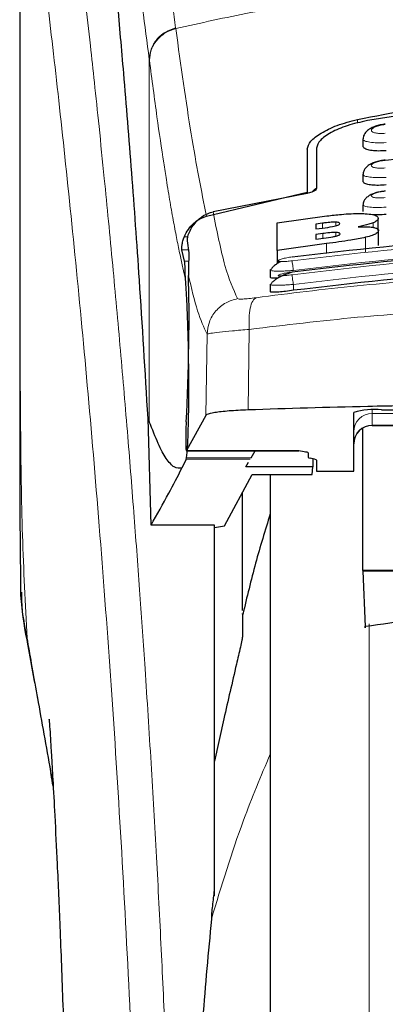
# Model space of a CAD drawing. Units: millimetres. Extents: x 0 to 210, y 0 to 297.
# Drawn here: x 84 to 85, y 230 to 232 of the extents above; entities that cross this region are included whole.
import ezdxf

# ---------------------------------------------------------------- set-up
doc = ezdxf.new("R2010")
doc.units = ezdxf.units.MM

msp = doc.modelspace()

# ---------------------------------------------------------------- linework, layer by layer
at = {"color": 7, "linetype": 'Continuous', "lineweight": 25}
for p, q in [((84.06161, 233.13191), (84.06161, 231.50607)), ((84.98661, 232.16513), (84.98661, 232.14708)), ((84.83661, 232.13832), (84.83661, 232.02228)), ((84.86161, 232.14115), (84.86161, 232.03256)), ((84.98661, 232.06995), (84.98661, 232.05204)), ((84.56485, 231.9575), (84.83661, 232.02228)), ((84.83611, 232.01883), (84.58263, 231.96915)), ((84.98661, 231.98799), (84.98661, 231.9702)), ((84.75576, 231.93948), (84.88937, 231.95805)), ((84.75576, 231.86507), (84.75576, 231.93948)), ((84.87762, 231.9384), (84.85932, 231.93602)), ((85.02762, 231.91871), (85.02762, 231.95121)), ((84.85932, 231.93602), (84.85932, 231.92291)), ((84.85932, 231.92291), (84.87762, 231.92529)), ((84.87817, 231.91055), (84.85932, 231.9081)), ((85.02871, 231.87793), (85.02871, 231.91829)), ((84.51289, 231.8906), (84.51759, 231.85896)), ((84.85932, 231.9081), (84.85932, 231.89522)), ((84.85932, 231.89522), (84.88063, 231.89799)), ((84.50604, 231.83637), (84.49893, 231.86641)), ((84.88828, 231.8836), (84.75576, 231.86507)), ((84.75576, 231.86507), (84.75576, 231.82957)), ((84.73661, 231.81233), (84.73661, 231.79337)), ((84.73664, 231.81233), (84.73973, 231.81452)), ((84.73661, 231.77311), (84.73661, 231.75416)), ((84.73662, 231.77311), (84.73964, 231.7748)), ((85.03661, 231.43554), (85.36161, 231.43554)), ((84.4074, 231.41222), (84.41092, 231.40328)), ((84.4155, 231.12464), (84.4074, 231.41222)), ((84.56284, 231.42003), (84.51089, 231.32525)), ((84.96161, 231.26983), (84.96161, 231.42826)), ((84.98661, 231.00255), (84.98661, 231.38562)), ((85.01161, 231.39344), (85.16161, 231.39344)), ((84.51055, 231.30198), (84.49866, 231.27832)), ((84.51055, 231.30198), (84.51147, 231.30627)), ((84.51063, 231.32501), (84.81361, 231.32501)), ((84.68526, 231.30627), (84.69608, 231.32501)), ((84.81361, 231.32501), (84.81361, 231.32525)), ((84.83911, 231.31976), (84.83911, 231.30719)), ((84.85623, 231.30201), (84.8445, 231.30464)), ((84.85169, 231.30303), (84.85131, 231.2815)), ((84.67096, 231.2815), (84.67841, 231.2944)), ((84.85131, 231.2815), (84.67096, 231.2815)), ((84.84958, 231.26068), (84.85131, 231.2815)), ((84.86161, 231.29946), (84.86161, 231.26983)), ((84.61364, 231.12289), (84.68787, 231.26068)), ((84.68787, 231.26068), (84.84958, 231.26068)), ((84.73661, 231.26068), (84.73661, 226.24342)), ((84.86161, 231.26983), (84.96161, 231.26983)), ((84.66161, 230.89472), (84.66161, 231.21193)), ((84.58661, 231.12464), (84.4155, 231.12464)), ((84.58661, 230.12555), (84.58661, 231.12464)), ((84.58661, 231.11837), (84.61364, 231.12289)), ((86.08661, 231.00255), (84.98661, 231.00255)), ((84.98661, 231.00255), (84.98662, 231.00072)), ((84.98662, 231.00072), (84.99262, 230.85084)), ((86.0866, 231.00072), (84.98662, 231.00072)), ((84.61161, 230.60225), (84.58661, 230.48802)), ((84.15179, 230.42157), (84.14629, 230.45316))]:
    msp.add_line(p, q, dxfattribs=at)
at = {"color": 8, "linetype": 'Continuous', "lineweight": 18}
for p, q in [((84.48182, 232.46522), (84.48208, 232.46322)), ((84.41092, 231.40328), (84.41092, 232.37996)), ((84.41118, 232.37797), (84.41092, 232.37996)), ((84.97209, 232.21826), (84.97209, 232.20832)), ((84.87762, 231.92529), (84.87762, 231.9384)), ((84.91341, 231.9314), (84.91341, 231.94124)), ((85.01451, 231.92713), (85.01451, 231.9396)), ((84.87817, 231.89767), (84.87817, 231.91055)), ((84.91369, 231.90353), (84.91369, 231.91325)), ((84.51441, 231.90198), (84.50537, 231.90198)), ((84.99354, 231.86007), (84.99354, 231.90042)), ((84.49893, 231.86641), (84.51648, 231.86641)), ((84.88828, 231.8567), (84.88828, 231.8836)), ((84.51692, 231.83637), (84.50604, 231.83637)), ((84.79911, 231.77344), (84.79911, 231.7575)), ((84.68039, 231.65205), (84.67687, 231.43506)), ((84.56634, 231.63948), (84.56284, 231.42003)), ((85.01161, 231.43512), (85.01161, 231.42583)), ((85.01161, 231.42583), (85.16161, 231.42583)), ((85.01161, 231.42583), (85.01161, 231.39403)), ((85.16161, 231.39403), (85.01161, 231.39403)), ((85.01161, 231.39403), (85.01161, 231.39344)), ((84.68278, 231.30198), (84.51055, 231.30198)), ((84.51089, 231.32525), (84.81361, 231.32525)), ((84.68526, 231.30627), (84.51147, 231.30627)), ((85.00372, 230.85857), (85.00372, 225.88244)), ((84.08164, 230.81975), (84.0847, 230.80114))]:
    msp.add_line(p, q, dxfattribs=at)
at = {"color": 7, "linetype": 'Continuous', "lineweight": 25}
for centre, radius, start, end in [((85.01805, 231.23678), 0.19962, 84.66362, 106.42136), ((85.01161, 231.34344), 0.05, 90, 180)]:
    msp.add_arc(centre, radius, start, end, dxfattribs=at)
at = {"color": 8, "linetype": 'Continuous', "lineweight": 18}
for centre, radius, start, end in [((85.0115, 231.37595), 0.04989, 89.86862, 179.86438), ((85.01149, 231.34415), 0.04988, 89.86518, 179.86439)]:
    msp.add_arc(centre, radius, start, end, dxfattribs=at)
at = {"color": 7, "linetype": 'Continuous', "lineweight": 25}
for centre, major_axis, ratio, start_param, end_param in [((84.50118, 231.56842), (0.00678, 0.3), 0.0512003, 4.1280701, 5.5840108), ((84.51176, 231.37501), (0.00113, 0.05), 0.0512003, 0.9864774, 3.239915), ((84.89011, 231.3072), (0.051, 0), 0.1120194, 3.1415927, 3.6052403), ((84.81061, 231.29946), (0.051, 0), 0.1120194, 0, 0.4636473)]:
    msp.add_ellipse(centre, major_axis=major_axis, ratio=ratio, start_param=start_param, end_param=end_param, dxfattribs=at)
at = {"color": 8, "linetype": 'Continuous', "lineweight": 18}
for points, knots in [([(84.157, 233.21139), (84.16, 233.18851), (84.16606, 233.14231), (84.17642, 233.06141), (84.18798, 232.96964), (84.20089, 232.8645), (84.2138, 232.75636), (84.22652, 232.64712), (84.23892, 232.5381), (84.25116, 232.42734), (84.26343, 232.31357), (84.27588, 232.1949), (84.29235, 232.03273), (84.31166, 231.83267), (84.33302, 231.59936), (84.3523, 231.37205), (84.36983, 231.15179), (84.38534, 230.94285), (84.40067, 230.72186), (84.41567, 230.4862), (84.4302, 230.23334), (84.44303, 229.98417), (84.4533, 229.75865), (84.46144, 229.55628), (84.46791, 229.37582), (84.47361, 229.19637), (84.47675, 229.07686), (84.4783, 229.01743)], [0, 0, 0, 0, 0.03646647, 0.07360176, 0.11188266, 0.15214645, 0.19419437, 0.22568542, 0.25941013, 0.29536772, 0.32293884, 0.35478071, 0.39089277, 0.44800768, 0.50094335, 0.55208272, 0.59787979, 0.64072302, 0.68061237, 0.73035809, 0.77851399, 0.82507994, 0.87005806, 0.90307122, 0.93573223, 0.96804139, 1, 1, 1, 1]), ([(84.06198, 233.122), (84.06198, 233.03646), (84.06197, 232.84341), (84.06199, 232.5761), (84.06201, 232.32423), (84.06199, 232.11864), (84.06193, 231.93423), (84.06181, 231.77332), (84.06167, 231.63309), (84.06164, 231.54639), (84.06162, 231.50607)], [0, 0, 0, 0, 0.1586714, 0.3581139, 0.495884, 0.6259045, 0.7394978, 0.8379725, 0.9246399, 1, 1, 1, 1]), ([(84.06211, 233.12156), (84.06209, 232.92895), (84.06206, 232.54372), (84.06202, 232.06205), (84.06231, 231.67628), (84.06374, 231.38624), (84.06719, 231.09962), (84.07688, 230.91193), (84.08164, 230.81975)], [0, 0, 0, 0, 0.2502436, 0.500504, 0.6257677, 0.7515016, 0.8779542, 1, 1, 1, 1]), ([(84.0621, 233.12156), (84.06927, 233.06855), (84.0836, 232.96252), (84.11063, 232.75095), (84.14055, 232.50344), (84.17282, 232.21856), (84.20627, 231.90008), (84.23983, 231.5508), (84.27239, 231.17409), (84.30298, 230.7735), (84.3307, 230.35288), (84.35461, 229.91616), (84.37451, 229.46784), (84.38358, 229.16347), (84.38811, 229.01128)], [0, 0, 0, 0, 0.0833084, 0.166637, 0.2499735, 0.3333146, 0.4166539, 0.4999878, 0.5833195, 0.6666497, 0.7499797, 0.8333138, 0.916653, 1, 1, 1, 1]), ([(84.48182, 232.46522), (84.47656, 232.50435), (84.46525, 232.58844), (84.44696, 232.70691), (84.42617, 232.82472), (84.40282, 232.93327), (84.37689, 233.02798), (84.35862, 233.0668), (84.34908, 233.08708)], [0, 0, 0, 0, 0.12136683, 0.26087035, 0.41848248, 0.59420336, 0.78804656, 1, 1, 1, 1]), ([(84.41092, 232.37996), (84.40479, 232.42646), (84.39209, 232.52264), (84.37281, 232.64643), (84.35333, 232.75456), (84.33391, 232.84452), (84.31485, 232.91545), (84.29524, 232.97247), (84.28214, 232.99563), (84.27522, 233.00786)], [0, 0, 0, 0, 0.1392233, 0.2879738, 0.4324663, 0.5726125, 0.7169419, 0.8504466, 1, 1, 1, 1]), ([(84.48208, 232.46322), (84.54926, 232.47817), (84.68012, 232.5073), (84.89881, 232.54296), (85.12569, 232.56915), (85.34588, 232.5826), (85.52576, 232.5859), (85.68928, 232.58347), (85.86685, 232.57477), (86.06298, 232.55683), (86.25354, 232.5306), (86.42787, 232.49998), (86.53617, 232.47559), (86.59114, 232.46322)], [0, 0, 0, 0, 0.0973101, 0.1895797, 0.3125735, 0.4190164, 0.4999915, 0.5657021, 0.6491039, 0.7501786, 0.8429894, 0.9203158, 1, 1, 1, 1]), ([(84.41092, 232.37996), (84.41186, 232.3892), (84.41378, 232.40822), (84.4294, 232.43415), (84.45261, 232.45491), (84.47226, 232.46185), (84.48182, 232.46522)], [0, 0, 0, 0, 0.2431084, 0.4999962, 0.7568926, 1, 1, 1, 1]), ([(84.41118, 232.37797), (84.41211, 232.38722), (84.41403, 232.40623), (84.42966, 232.43215), (84.45287, 232.45291), (84.47253, 232.45984), (84.48208, 232.46322)], [0, 0, 0, 0, 0.243104, 0.499994, 0.7568872, 1, 1, 1, 1]), ([(84.56485, 231.9575), (84.55118, 232.02615), (84.52386, 232.16345), (84.49601, 232.36329), (84.48208, 232.46322)], [0, 0, 0, 0, 0.499989, 1, 1, 1, 1]), ([(84.50853, 231.78705), (84.50614, 231.79712), (84.50118, 231.81804), (84.49344, 231.8537), (84.48513, 231.89462), (84.47623, 231.94162), (84.46675, 231.99521), (84.45782, 232.04906), (84.44604, 232.12414), (84.43088, 232.22713), (84.41797, 232.32598), (84.41118, 232.37797)], [0, 0, 0, 0, 0.0745026, 0.1548744, 0.2411155, 0.3332296, 0.4312214, 0.5350914, 0.6090025, 0.7943393, 1, 1, 1, 1]), ([(85.04682, 232.18089), (85.04433, 232.1807), (85.03936, 232.18031), (85.03217, 232.18032), (85.02556, 232.18076), (85.0198, 232.18167), (85.0151, 232.183), (85.01051, 232.18525), (85.00818, 232.18884), (85.0112, 232.19371), (85.01949, 232.19839), (85.03192, 232.20237), (85.04186, 232.20369), (85.04683, 232.20434)], [0, 0, 0, 0, 0.062564, 0.1249901, 0.1873669, 0.2497642, 0.3121838, 0.374696, 0.4994256, 0.6246396, 0.7500288, 0.8752301, 1, 1, 1, 1]), ([(85.04911, 232.15556), (85.04097, 232.15529), (85.0247, 232.15476), (85.00437, 232.1565), (84.99264, 232.15935), (84.98784, 232.16235), (84.98578, 232.16443), (84.98717, 232.16578), (84.98754, 232.16613)], [0, 0, 0, 0, 0.236595, 0.4728198, 0.6969143, 0.8208458, 0.9524242, 1, 1, 1, 1]), ([(85.0468, 232.08753), (85.04432, 232.08733), (85.03937, 232.08693), (85.0322, 232.08684), (85.0256, 232.08714), (85.01983, 232.08784), (85.01513, 232.08892), (85.01051, 232.09081), (85.00815, 232.0939), (85.01117, 232.09819), (85.0195, 232.10239), (85.03195, 232.106), (85.04186, 232.10726), (85.04681, 232.10789)], [0, 0, 0, 0, 0.0626662, 0.1252047, 0.1876898, 0.250131, 0.3125867, 0.3750602, 0.4996403, 0.624615, 0.7498457, 0.8750615, 1, 1, 1, 1]), ([(85.0491, 232.06192), (85.04091, 232.06163), (85.02461, 232.06105), (85.00425, 232.06245), (84.99254, 232.06491), (84.98781, 232.06753), (84.98579, 232.0693), (84.9871, 232.07045), (84.98742, 232.07074)], [0, 0, 0, 0, 0.2397768, 0.476674, 0.7037842, 0.8276267, 0.9580269, 1, 1, 1, 1]), ([(85.04678, 232.00732), (85.04183, 232.00697), (85.03439, 232.00644), (85.02563, 232.00668), (85.01796, 232.00734), (85.01096, 232.00905), (85.00813, 232.01215), (85.01114, 232.01587), (85.0195, 232.01959), (85.03196, 232.02286), (85.04185, 232.02407), (85.04679, 232.02467)], [0, 0, 0, 0, 0.1249171, 0.187561, 0.250163, 0.3746219, 0.499229, 0.6241674, 0.7494152, 0.8747666, 1, 1, 1, 1]), ([(84.58263, 231.96915), (84.59317, 231.9163), (84.61427, 231.81058), (84.63717, 231.76034), (84.64863, 231.73521)], [0, 0, 0, 0, 0.4999862, 1, 1, 1, 1]), ([(85.0491, 231.98148), (85.04084, 231.98116), (85.02452, 231.98054), (85.00412, 231.98162), (84.99243, 231.98366), (84.98779, 231.98592), (84.9858, 231.98743), (84.98708, 231.98842), (84.98739, 231.98866)], [0, 0, 0, 0, 0.2424309, 0.4785652, 0.7082969, 0.8315606, 0.960103, 1, 1, 1, 1]), ([(86.27771, 231.83729), (86.11354, 231.85638), (85.78519, 231.89457), (85.28803, 231.89457), (84.95968, 231.85638), (84.79551, 231.83729)], [0, 0, 0, 0, 0.3333342, 0.6666648, 1, 1, 1, 1]), ([(86.27774, 231.79964), (86.11357, 231.81887), (85.78522, 231.85732), (85.288, 231.85732), (84.95965, 231.81887), (84.79548, 231.79964)], [0, 0, 0, 0, 0.3333344, 0.6666646, 1, 1, 1, 1]), ([(86.27411, 231.81119), (86.11078, 231.83019), (85.78398, 231.8682), (85.28924, 231.8682), (84.96245, 231.83019), (84.79911, 231.81119)], [0, 0, 0, 0, 0.3332458, 0.6667502, 1, 1, 1, 1]), ([(84.79551, 231.83729), (84.79059, 231.83664), (84.78078, 231.83535), (84.77025, 231.83476), (84.76396, 231.83484), (84.76044, 231.83521), (84.75829, 231.83586), (84.75735, 231.83708), (84.75987, 231.8392), (84.7683, 231.84223), (84.78078, 231.84534), (84.7906, 231.84693), (84.79552, 231.84773)], [0, 0, 0, 0, 0.12526792, 0.2500782, 0.31262791, 0.37506796, 0.4374767, 0.49988292, 0.62428484, 0.74918408, 0.87451134, 1, 1, 1, 1]), ([(84.79911, 231.81119), (84.79867, 231.81426), (84.79775, 231.82057), (84.79657, 231.82899), (84.79574, 231.83515), (84.79558, 231.8366), (84.79551, 231.83729)], [0, 0, 0, 0, 0.2466371, 0.5076925, 0.7645233, 1, 1, 1, 1]), ([(86.27411, 231.77344), (86.11078, 231.79257), (85.784, 231.83084), (85.28922, 231.83084), (84.96244, 231.79257), (84.79911, 231.77344)], [0, 0, 0, 0, 0.3332468, 0.666749, 1, 1, 1, 1]), ([(84.79911, 231.81119), (84.79461, 231.81083), (84.78587, 231.81013), (84.77032, 231.80931), (84.75331, 231.809), (84.74055, 231.80997), (84.7352, 231.81144), (84.73663, 231.81232), (84.73664, 231.81233)], [0, 0, 0, 0, 0.1383609, 0.2681947, 0.5013054, 0.7500253, 0.998599, 1, 1, 1, 1]), ([(84.79548, 231.79964), (84.79056, 231.79897), (84.78075, 231.79763), (84.76819, 231.79657), (84.76115, 231.79651), (84.75827, 231.79702), (84.75731, 231.79786), (84.75981, 231.79952), (84.76825, 231.80209), (84.78076, 231.80489), (84.79057, 231.80645), (84.79548, 231.80723)], [0, 0, 0, 0, 0.1254628, 0.2504932, 0.3750351, 0.4374882, 0.4999288, 0.6242995, 0.7491245, 0.8744296, 1, 1, 1, 1]), ([(84.51626, 231.79781), (84.52436, 231.76339), (84.54057, 231.69454), (84.55774, 231.65784), (84.56634, 231.63948)], [0, 0, 0, 0, 0.4998374, 1, 1, 1, 1]), ([(84.69841, 231.7377), (84.78851, 231.74912), (84.9688, 231.77197), (85.25027, 231.79201), (85.53517, 231.79927), (85.8201, 231.79215), (86.10162, 231.77224), (86.28198, 231.74946), (86.37212, 231.73807)], [0, 0, 0, 0, 0.1665364, 0.3332266, 0.4999988, 0.6667712, 0.8334629, 1, 1, 1, 1]), ([(84.79548, 231.79964), (84.79554, 231.79902), (84.79567, 231.79772), (84.79652, 231.79143), (84.79773, 231.78287), (84.79866, 231.7765), (84.79911, 231.77344)], [0, 0, 0, 0, 0.24056114, 0.50004726, 0.75952451, 1, 1, 1, 1]), ([(84.79911, 231.77344), (84.79435, 231.77305), (84.78527, 231.7723), (84.76977, 231.77139), (84.75299, 231.77081), (84.74054, 231.77135), (84.73512, 231.77236), (84.73662, 231.77311), (84.73662, 231.77311)], [0, 0, 0, 0, 0.1461317, 0.2786557, 0.5019905, 0.7544617, 0.999346, 1, 1, 1, 1]), ([(84.64863, 231.73521), (84.63794, 231.73218), (84.61591, 231.72593), (84.58906, 231.70308), (84.57052, 231.67312), (84.5677, 231.65047), (84.56634, 231.63948)], [0, 0, 0, 0, 0.2425529, 0.5000101, 0.7574469, 1, 1, 1, 1]), ([(84.64863, 231.73521), (84.64961, 231.73469), (84.65158, 231.73363), (84.66254, 231.73376), (84.67824, 231.73506), (84.69166, 231.73682), (84.69841, 231.7377)], [0, 0, 0, 0, 0.2492485, 0.4979941, 0.7478766, 1, 1, 1, 1]), ([(84.69841, 231.7377), (84.69528, 231.73531), (84.68882, 231.73039), (84.68228, 231.71057), (84.67891, 231.68368), (84.6799, 231.66242), (84.68039, 231.65205)], [0, 0, 0, 0, 0.2412655, 0.4973021, 0.7548012, 1, 1, 1, 1]), ([(84.68039, 231.65205), (84.77686, 231.66379), (84.96537, 231.68674), (85.25332, 231.70588), (85.53519, 231.71243), (85.81708, 231.70601), (86.10509, 231.68699), (86.29362, 231.66412), (86.39008, 231.65242)], [0, 0, 0, 0, 0.1746926, 0.3413469, 0.5000039, 0.6587449, 0.8253969, 1, 1, 1, 1]), ([(84.56634, 231.63948), (84.56871, 231.64017), (84.57337, 231.64151), (84.59844, 231.64469), (84.63385, 231.64826), (84.66469, 231.65077), (84.68039, 231.65205)], [0, 0, 0, 0, 0.2547034, 0.5009368, 0.7460321, 1, 1, 1, 1]), ([(84.14554, 230.45719), (84.13873, 230.49608), (84.12598, 230.5689), (84.10878, 230.66648), (84.09423, 230.74865), (84.08561, 230.7973), (84.08164, 230.81975)], [0, 0, 0, 0, 0.3039735, 0.5691081, 0.8011345, 1, 1, 1, 1]), ([(84.73661, 230.50712), (84.71185, 230.44798), (84.65041, 230.30127), (84.6052, 230.15161), (84.57822, 230.06227)], [0, 0, 0, 0, 0.4030745, 1, 1, 1, 1])]:
    msp.add_open_spline(points, degree=3, knots=knots, dxfattribs=at)
at = {"color": 7, "linetype": 'Continuous', "lineweight": 25}
for points, knots in [([(84.4074, 231.41222), (84.39984, 231.53854), (84.38593, 231.77072), (84.36352, 232.07854), (84.34368, 232.32613), (84.3253, 232.53458), (84.30854, 232.70923), (84.2918, 232.86936), (84.28075, 232.96169), (84.27522, 233.00786)], [0, 0, 0, 0, 0.1885469, 0.3465568, 0.5056626, 0.6282061, 0.7507492, 0.875375, 1, 1, 1, 1]), ([(84.97209, 232.21826), (85.06443, 232.23607), (85.24906, 232.27168), (85.53661, 232.28623), (85.82416, 232.27168), (86.0088, 232.23607), (86.10113, 232.21826)], [0, 0, 0, 0, 0.2500397, 0.4999981, 0.7499591, 1, 1, 1, 1]), ([(86.07425, 232.21513), (85.99039, 232.2285), (85.82115, 232.2555), (85.55328, 232.26816), (85.27565, 232.25856), (85.09187, 232.22971), (84.99898, 232.21513)], [0, 0, 0, 0, 0.23770706, 0.47972256, 0.73702745, 1, 1, 1, 1]), ([(84.83661, 232.13832), (84.83857, 232.14526), (84.84245, 232.15906), (84.87201, 232.18167), (84.91498, 232.20302), (84.95306, 232.21318), (84.97209, 232.21826)], [0, 0, 0, 0, 0.2528055, 0.5020864, 0.751049, 1, 1, 1, 1]), ([(84.99898, 232.21513), (84.98005, 232.21087), (84.94223, 232.20238), (84.89825, 232.18301), (84.86765, 232.16161), (84.86362, 232.14796), (84.86161, 232.14115)], [0, 0, 0, 0, 0.2440349, 0.4875426, 0.7444807, 1, 1, 1, 1]), ([(85.04677, 232.20553), (85.04213, 232.20492), (85.03297, 232.20372), (85.01987, 232.20002), (85.00828, 232.195), (84.99863, 232.18855), (84.99161, 232.1808), (84.98753, 232.17317), (84.98723, 232.16804), (84.98712, 232.16611)], [0, 0, 0, 0, 0.160993, 0.3184125, 0.4729568, 0.6245644, 0.7723443, 0.9143821, 1, 1, 1, 1]), ([(85.04911, 232.13399), (85.04229, 232.13354), (85.02864, 232.13262), (85.01027, 232.13389), (84.99628, 232.13706), (84.98777, 232.14161), (84.98736, 232.14539), (84.98717, 232.14709)], [0, 0, 0, 0, 0.2069606, 0.4139503, 0.6202767, 0.8293904, 1, 1, 1, 1]), ([(86.02634, 232.10789), (85.9745, 232.11235), (85.88093, 232.12039), (85.75545, 232.12674), (85.65869, 232.12977), (85.56186, 232.13124), (85.43672, 232.13072), (85.25666, 232.12519), (85.11893, 232.11379), (85.04103, 232.10734)], [0, 0, 0, 0, 0.1581724, 0.2854916, 0.3819463, 0.452482, 0.579888, 0.762398, 1, 1, 1, 1]), ([(85.04677, 232.10878), (85.04207, 232.10817), (85.03281, 232.10696), (85.01964, 232.10339), (85.00812, 232.09863), (84.99863, 232.09258), (84.99174, 232.08537), (84.98761, 232.07802), (84.98717, 232.07285), (84.98699, 232.07072)], [0, 0, 0, 0, 0.1635276, 0.3221189, 0.476272, 0.6257203, 0.7694239, 0.9053537, 1, 1, 1, 1]), ([(85.04911, 232.04151), (85.04223, 232.04102), (85.02847, 232.04005), (85.00997, 232.04093), (84.99598, 232.04355), (84.98766, 232.04739), (84.98737, 232.05063), (84.98724, 232.05204)], [0, 0, 0, 0, 0.2094724, 0.4190059, 0.6275341, 0.8375111, 1, 1, 1, 1]), ([(84.86161, 232.03256), (84.86105, 232.03092), (84.86006, 232.02801), (84.85348, 232.02395), (84.84623, 232.02113), (84.84031, 232.01957), (84.83702, 232.01899), (84.83611, 232.01883)], [0, 0, 0, 0, 0.3478104, 0.6158352, 0.8027681, 0.9455373, 1, 1, 1, 1]), ([(84.86161, 232.03268), (84.85839, 232.03073), (84.85322, 232.0276), (84.85074, 232.02402), (84.8498, 232.02268)], [0, 0, 0, 0, 0.6249509, 1, 1, 1, 1]), ([(85.04677, 232.0253), (85.04212, 232.02469), (85.03296, 232.0235), (85.0199, 232.02014), (85.00847, 232.0157), (84.99904, 232.01008), (84.99213, 232.00338), (84.98778, 231.99623), (84.98715, 231.99099), (84.98687, 231.98866)], [0, 0, 0, 0, 0.1626675, 0.3201165, 0.472733, 0.620103, 0.761093, 0.8935712, 1, 1, 1, 1]), ([(84.52393, 231.92509), (84.53063, 231.93419), (84.54248, 231.95026), (84.56471, 231.96409), (84.57821, 231.9679), (84.58263, 231.96915)], [0, 0, 0, 0, 0.4670367, 0.825538, 1, 1, 1, 1]), ([(84.88937, 231.95805), (84.9024, 231.95956), (84.93304, 231.96311), (84.96915, 231.96504), (84.98798, 231.96426), (84.99231, 231.96409)], [0, 0, 0, 0, 0.3628363, 0.8534739, 1, 1, 1, 1]), ([(84.99231, 231.96409), (84.99952, 231.96341), (85.01395, 231.96205), (85.02576, 231.95727), (85.02698, 231.9533), (85.02762, 231.95121)], [0, 0, 0, 0, 0.3219681, 0.6437729, 1, 1, 1, 1]), ([(84.50537, 231.90198), (84.50869, 231.90874), (84.51511, 231.92184), (84.5295, 231.93806), (84.54589, 231.95072), (84.55866, 231.95529), (84.56485, 231.9575)], [0, 0, 0, 0, 0.28070927, 0.54371582, 0.77899977, 1, 1, 1, 1]), ([(84.91341, 231.94124), (84.91082, 231.94123), (84.90305, 231.94121), (84.8904, 231.93997), (84.88105, 231.93882), (84.87762, 231.9384)], [0, 0, 0, 0, 0.2410193, 0.7221333, 1, 1, 1, 1]), ([(84.91266, 231.93116), (84.91491, 231.9318), (84.91941, 231.93307), (84.92344, 231.93522), (84.92385, 231.93651), (84.92407, 231.9372)], [0, 0, 0, 0, 0.3148698, 0.6304601, 1, 1, 1, 1]), ([(84.92407, 231.9372), (84.9237, 231.93826), (84.92314, 231.93985), (84.91799, 231.941), (84.91465, 231.94117), (84.91341, 231.94124)], [0, 0, 0, 0, 0.55950756, 0.83659092, 1, 1, 1, 1]), ([(85.01451, 231.9396), (85.01065, 231.93819), (85.00005, 231.93432), (84.98417, 231.9309), (84.97407, 231.92872)], [0, 0, 0, 0, 0.3640603, 1, 1, 1, 1]), ([(85.04911, 231.96218), (85.0421, 231.96163), (85.02909, 231.96061), (85.01812, 231.96109), (85.01306, 231.96131)], [0, 0, 0, 0, 0.5384504, 1, 1, 1, 1]), ([(85.02762, 231.95121), (85.02741, 231.95), (85.02697, 231.94758), (85.02315, 231.94367), (85.01743, 231.94098), (85.01451, 231.9396)], [0, 0, 0, 0, 0.3259731, 0.6563125, 1, 1, 1, 1]), ([(84.52393, 231.92509), (84.52109, 231.9197), (84.51543, 231.90894), (84.51273, 231.89664), (84.51284, 231.89249), (84.51289, 231.8906)], [0, 0, 0, 0, 0.3525214, 0.7045441, 1, 1, 1, 1]), ([(84.87762, 231.92529), (84.88704, 231.92652), (84.89949, 231.92815), (84.91008, 231.93057), (84.91266, 231.93116)], [0, 0, 0, 0, 0.7563683, 1, 1, 1, 1]), ([(84.91369, 231.91325), (84.90992, 231.91321), (84.9002, 231.9131), (84.88738, 231.91171), (84.87934, 231.9107), (84.87817, 231.91055)], [0, 0, 0, 0, 0.3508536, 0.90518535, 1, 1, 1, 1]), ([(84.92516, 231.90946), (84.92479, 231.9104), (84.9242, 231.9119), (84.91893, 231.91302), (84.9151, 231.91319), (84.91369, 231.91325)], [0, 0, 0, 0, 0.5153318, 0.8206346, 1, 1, 1, 1]), ([(84.97407, 231.92872), (84.97968, 231.92888), (84.99287, 231.92927), (85.00653, 231.92848), (85.01295, 231.9274), (85.01478, 231.92709)], [0, 0, 0, 0, 0.3456744, 0.8132291, 1, 1, 1, 1]), ([(85.02871, 231.91829), (85.02771, 231.91569), (85.02612, 231.91161), (85.01241, 231.90537), (85, 231.90211), (84.99354, 231.90042)], [0, 0, 0, 0, 0.4558456, 0.7169193, 1, 1, 1, 1]), ([(85.01478, 231.92709), (85.01764, 231.92638), (85.02598, 231.92431), (85.02854, 231.92097), (85.02869, 231.91861), (85.02871, 231.91829)], [0, 0, 0, 0, 0.3116602, 0.9078528, 1, 1, 1, 1]), ([(84.49893, 231.86641), (84.49871, 231.868), (84.49828, 231.87103), (84.49897, 231.87957), (84.50084, 231.88991), (84.50391, 231.8981), (84.50537, 231.90198)], [0, 0, 0, 0, 0.2677531, 0.5084711, 0.7667777, 1, 1, 1, 1]), ([(84.79552, 231.84773), (84.95969, 231.8668), (85.28804, 231.90494), (85.78518, 231.90494), (86.11353, 231.8668), (86.27771, 231.84773)], [0, 0, 0, 0, 0.33333509, 0.66666491, 1, 1, 1, 1]), ([(84.88063, 231.89799), (84.88934, 231.89914), (84.90131, 231.90072), (84.91131, 231.90299), (84.91403, 231.9036)], [0, 0, 0, 0, 0.7276628, 1, 1, 1, 1]), ([(84.99354, 231.90042), (84.98049, 231.89777), (84.94831, 231.89123), (84.91066, 231.88645), (84.88828, 231.8836)], [0, 0, 0, 0, 0.4052613, 1, 1, 1, 1]), ([(84.91403, 231.9036), (84.91581, 231.9041), (84.91933, 231.90507), (84.92414, 231.90715), (84.92475, 231.90853), (84.92516, 231.90946)], [0, 0, 0, 0, 0.2459627, 0.4874429, 1, 1, 1, 1]), ([(84.51759, 231.85896), (84.51714, 231.84842), (84.5165, 231.83362), (84.51631, 231.80583), (84.51626, 231.79781)], [0, 0, 0, 0, 0.7114779, 1, 1, 1, 1]), ([(84.79548, 231.80723), (84.95966, 231.82643), (85.28801, 231.86482), (85.78521, 231.86482), (86.11356, 231.82643), (86.27774, 231.80723)], [0, 0, 0, 0, 0.333335, 0.666665, 1, 1, 1, 1]), ([(84.50853, 231.78705), (84.50821, 231.79255), (84.50777, 231.79992), (84.50763, 231.80945), (84.50751, 231.82328), (84.50668, 231.83072), (84.50604, 231.83637)], [0, 0, 0, 0, 0.241291, 0.3240247, 0.4856103, 1, 1, 1, 1]), ([(84.76506, 231.83488), (84.76486, 231.83479), (84.761, 231.83298), (84.75441, 231.82893), (84.74629, 231.82301), (84.74116, 231.81809), (84.73984, 231.81541), (84.73944, 231.8146)], [0, 0, 0, 0, 0.0150202, 0.2945866, 0.5815395, 0.873668, 1, 1, 1, 1]), ([(84.79577, 231.84668), (84.79574, 231.84687), (84.79551, 231.84825), (84.79551, 231.84797), (84.79552, 231.84773)], [0, 0, 0, 0, 0.1363543, 1, 1, 1, 1]), ([(84.79575, 231.80608), (84.79249, 231.80511), (84.78578, 231.80312), (84.77517, 231.79907), (84.76465, 231.79432), (84.75486, 231.78901), (84.74673, 231.78344), (84.74124, 231.77864), (84.7397, 231.77594), (84.73914, 231.77495)], [0, 0, 0, 0, 0.1353363, 0.2782653, 0.4280099, 0.5834379, 0.7433511, 0.9064154, 1, 1, 1, 1]), ([(84.79576, 231.80599), (84.79574, 231.80614), (84.79551, 231.80752), (84.79549, 231.80737), (84.79548, 231.80723)], [0, 0, 0, 0, 0.1050011, 1, 1, 1, 1]), ([(86.27411, 231.7575), (86.1056, 231.77717), (85.777, 231.81552), (85.28225, 231.81443), (84.96065, 231.77653), (84.79911, 231.7575)], [0, 0, 0, 0, 0.3437843, 0.6703737, 1, 1, 1, 1]), ([(84.51147, 231.30627), (84.51235, 231.31516), (84.51406, 231.33228), (84.51598, 231.37838), (84.51719, 231.43636), (84.51752, 231.50768), (84.5168, 231.58564), (84.515, 231.66211), (84.51221, 231.73335), (84.50981, 231.76845), (84.50853, 231.78705)], [0, 0, 0, 0, 0.1189071, 0.2291278, 0.353928, 0.4750639, 0.6062535, 0.74038, 0.8624014, 1, 1, 1, 1]), ([(84.75742, 231.79022), (84.75335, 231.79013), (84.74438, 231.78995), (84.7374, 231.79112), (84.73738, 231.79273), (84.73737, 231.79337)], [0, 0, 0, 0, 0.3329204, 0.7336034, 1, 1, 1, 1]), ([(84.79911, 231.7575), (84.79204, 231.75651), (84.77791, 231.75455), (84.75903, 231.75267), (84.74506, 231.75203), (84.73728, 231.75251), (84.73737, 231.7537), (84.7374, 231.75416)], [0, 0, 0, 0, 0.2173733, 0.4347921, 0.650695, 0.8638686, 1, 1, 1, 1]), ([(84.06161, 231.51907), (84.06163, 231.4649), (84.06165, 231.38932), (84.06181, 231.29543), (84.06192, 231.22791), (84.06237, 231.13375), (84.06261, 231.04642), (84.06388, 230.98733), (84.06412, 230.97633)], [0, 0, 0, 0, 0.2984403, 0.4164609, 0.517149, 0.6735185, 0.9392229, 1, 1, 1, 1]), ([(84.67687, 231.43506), (84.65908, 231.43422), (84.6235, 231.43254), (84.58504, 231.42804), (84.56652, 231.42364), (84.56371, 231.42089), (84.56284, 231.42003)], [0, 0, 0, 0, 0.2896867, 0.5793738, 0.8691122, 1, 1, 1, 1]), ([(86.39361, 231.43515), (86.30234, 231.43808), (86.11853, 231.44397), (85.7918, 231.44947), (85.48535, 231.45061), (85.2078, 231.44812), (84.95751, 231.44397), (84.78356, 231.43844), (84.67687, 231.43506)], [0, 0, 0, 0, 0.1644281, 0.331128, 0.5660853, 0.687082, 0.8080781, 1, 1, 1, 1]), ([(84.49866, 231.27832), (84.49188, 231.27793), (84.47805, 231.27715), (84.45689, 231.30166), (84.43467, 231.34214), (84.41896, 231.3826), (84.41092, 231.40328)], [0, 0, 0, 0, 0.2424808, 0.4944238, 0.7415828, 1, 1, 1, 1]), ([(84.81361, 231.32525), (84.82023, 231.32434), (84.8298, 231.32303), (84.83788, 231.32113), (84.83872, 231.3202), (84.83911, 231.31976)], [0, 0, 0, 0, 0.5432158, 0.7863308, 1, 1, 1, 1]), ([(84.4155, 231.12464), (84.43176, 231.15333), (84.4608, 231.20455), (84.4871, 231.25578), (84.49866, 231.27832)], [0, 0, 0, 0, 0.5600005, 1, 1, 1, 1]), ([(84.73661, 231.26068), (84.73661, 231.24762), (84.73661, 231.18816), (84.73661, 231.05802), (84.73661, 230.87111), (84.73661, 230.66202), (84.73661, 230.43656), (84.73661, 230.1972), (84.73661, 229.92339), (84.73661, 229.6154), (84.73661, 229.27866), (84.73661, 228.94342), (84.73661, 228.60817), (84.73661, 228.27143), (84.73661, 227.96345), (84.73661, 227.68963), (84.73661, 227.45029), (84.73661, 227.22474), (84.73661, 227.01603), (84.73661, 226.82767), (84.73661, 226.66313), (84.73661, 226.52329), (84.73661, 226.39852), (84.73661, 226.29963), (84.73661, 226.23431), (84.73661, 226.22638), (84.73661, 226.22248)], [0, 0, 0, 0, 0.0112087, 0.0510295, 0.0908462, 0.1306671, 0.1704841, 0.2094751, 0.2484625, 0.2983369, 0.3468477, 0.3938975, 0.4409507, 0.4894615, 0.5393324, 0.5783236, 0.6173112, 0.6571317, 0.6969487, 0.7367694, 0.7765863, 0.8155773, 0.8545646, 0.9044391, 0.9529489, 1, 1, 1, 1]), ([(84.73661, 231.1546), (84.72301, 231.11055), (84.69542, 231.02116), (84.67383, 230.93014), (84.66289, 230.88397)], [0, 0, 0, 0, 0.49284824, 1, 1, 1, 1]), ([(84.08164, 230.81975), (84.07246, 230.86842), (84.06217, 230.92298), (84.06468, 230.97114), (84.06496, 230.97634)], [0, 0, 0, 0, 0.892039, 1, 1, 1, 1]), ([(84.06635, 230.94392), (84.06632, 230.93642), (84.06612, 230.8909), (84.07558, 230.84112), (84.08348, 230.79955)], [0, 0, 0, 0, 0.1647842, 1, 1, 1, 1]), ([(84.66161, 230.88429), (84.66161, 230.88499), (84.66161, 230.88894), (84.66161, 230.87132), (84.66161, 230.8388), (84.66161, 230.82271)], [0, 0, 0, 0, 0.0987917, 0.5540742, 1, 1, 1, 1]), ([(85.53472, 230.89455), (85.44234, 230.89266), (85.25954, 230.8889), (85.08096, 230.86344), (84.99262, 230.85084)], [0, 0, 0, 0, 0.5053309, 1, 1, 1, 1]), ([(84.99262, 230.85084), (84.99267, 230.84972), (84.99278, 230.84748), (84.99289, 230.84694), (84.99295, 230.84827), (84.99297, 230.85032), (84.99297, 230.85171), (84.99297, 230.85242)], [0, 0, 0, 0, 0.25392615, 0.50764611, 0.75487427, 0.87626027, 1, 1, 1, 1]), ([(84.66161, 230.82271), (84.66159, 230.82239), (84.66156, 230.82174), (84.66117, 230.81917), (84.65966, 230.81115), (84.65439, 230.78726), (84.63777, 230.71578), (84.62291, 230.65128), (84.61161, 230.60225)], [0, 0, 0, 0, 0.0126192, 0.0261321, 0.0576806, 0.1464872, 0.3511331, 1, 1, 1, 1]), ([(84.08167, 230.80933), (84.09146, 230.75601), (84.11226, 230.64264), (84.13507, 230.51515), (84.14716, 230.44762)], [0, 0, 0, 0, 0.4702423, 1, 1, 1, 1]), ([(84.14112, 230.60055), (84.14104, 230.60131), (84.14079, 230.60398), (84.14226, 230.58263), (84.14418, 230.55222), (84.14722, 230.50242), (84.15127, 230.43207), (84.15654, 230.33406), (84.16303, 230.20199), (84.17048, 230.03233), (84.17841, 229.82066), (84.18523, 229.60725), (84.18836, 229.4605), (84.18959, 229.40272)], [0, 0, 0, 0, 0.021003, 0.0737656, 0.1238808, 0.1724625, 0.2346752, 0.3180058, 0.4236403, 0.5524982, 0.7056534, 0.8841162, 1, 1, 1, 1]), ([(84.58661, 230.14271), (84.58661, 230.18056), (84.58661, 230.25625), (84.58661, 230.35032), (84.58661, 230.43042), (84.58661, 230.46882), (84.58661, 230.48802)], [0, 0, 0, 0, 0.2499887, 0.4999978, 0.7499884, 1, 1, 1, 1]), ([(84.15181, 230.4212), (84.14994, 230.43195), (84.14782, 230.4442), (84.14579, 230.45578), (84.14554, 230.45719)], [0, 0, 0, 0, 0.87817053, 1, 1, 1, 1]), ([(84.57894, 230.06217), (84.57909, 230.06732), (84.57941, 230.07797), (84.58278, 230.10609), (84.58485, 230.12686), (84.5865, 230.14169), (84.58658, 230.14245), (84.58661, 230.14265), (84.58661, 230.1427), (84.58661, 230.14271)], [0, 0, 0, 0, 0.22321049, 0.46183031, 0.97234123, 0.9926594, 0.9979487, 0.99978338, 1, 1, 1, 1]), ([(84.57822, 230.06228), (84.56993, 229.97341), (84.55443, 229.80725), (84.54012, 229.56897), (84.5318, 229.36074), (84.52785, 229.18349), (84.52744, 229.07571), (84.52725, 229.02785)], [0, 0, 0, 0, 0.2632616, 0.492236, 0.6924162, 0.8634319, 1, 1, 1, 1])]:
    msp.add_open_spline(points, degree=3, knots=knots, dxfattribs=at)

doc.saveas('drawing.dxf')
